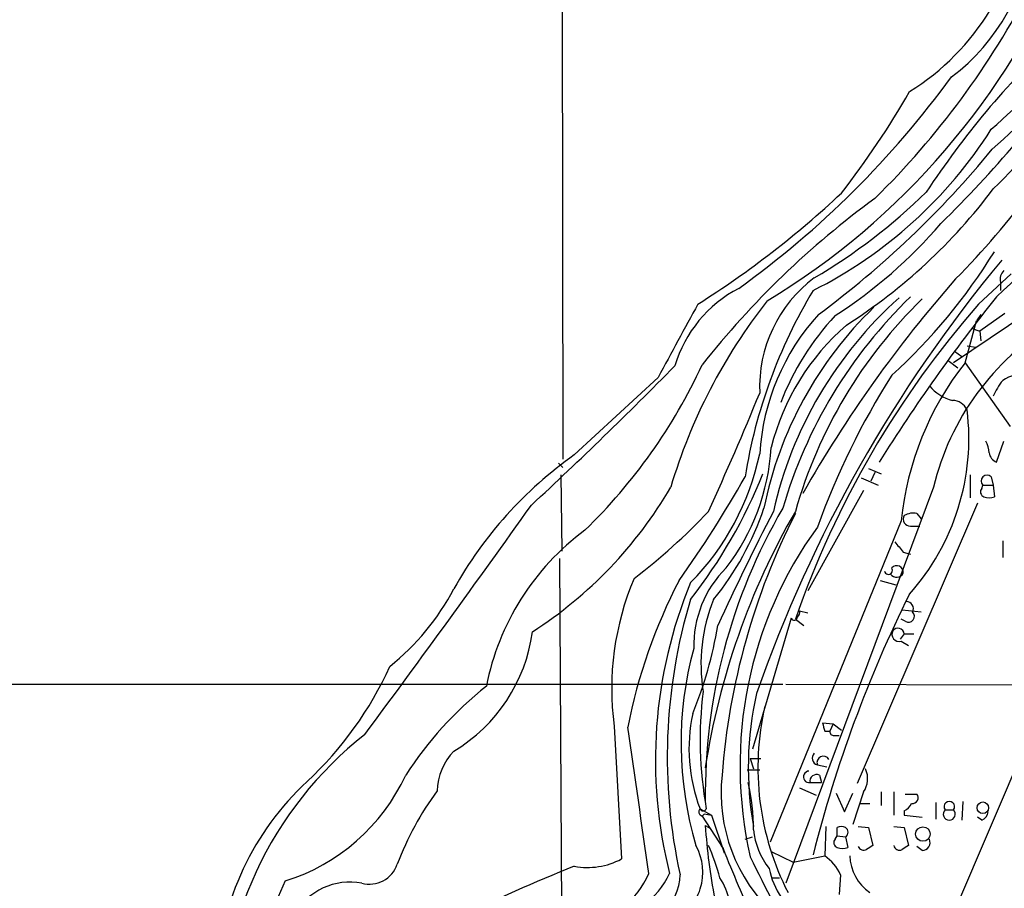
# Model space of a CAD drawing. Extents: x 2 to 1075, y 7 to 914.
# Drawn here: x 577 to 656, y 687 to 757 of the extents above; entities that cross this region are included whole.
import ezdxf

# ---------------------------------------------------------------- set-up
doc = ezdxf.new("R2010")
doc.units = 0
doc.header["$MEASUREMENT"] = 0
doc.layers.add('MAIN', color=5, linetype='CONTINUOUS')

msp = doc.modelspace()

# ---------------------------------------------------------------- linework, layer by layer
at = {"layer": 'MAIN'}
for p, q in [((620.3527, 863.6846), (620.522, 721.9526)), ((663.5327, 737.4466), (652.1027, 729.742)), ((654.1347, 734.4833), (656.7593, 736.9386)), ((655.9127, 736.2613), (655.9127, 735.584)), ((653.034, 729.742), (653.9653, 733.1286)), ((654.304, 733.6366), (653.9653, 733.1286)), ((656.2513, 733.7213), (654.2193, 732.282)), ((653.542, 732.536), (654.2193, 732.282)), ((654.2193, 732.282), (654.304, 731.52)), ((652.1873, 730.6733), (652.78, 730.25)), ((653.2033, 731.0966), (653.8807, 731.012)), ((651.6793, 729.9113), (652.4413, 729.3186)), ((653.034, 729.742), (656.6747, 724.5773)), ((628.2267, 728.5566), (621.4533, 722.2913)), ((655.574, 721.6986), (656.1667, 723.392)), ((620.1833, 721.614), (620.522, 721.2753)), ((645.2447, 721.1906), (646.2607, 720.7673)), ((620.3527, 720.6826), (620.4373, 714.502)), ((644.652, 720.4286), (646.0067, 719.836)), ((645.7527, 720.852), (645.414, 720.1746)), ((653.4573, 720.6826), (653.4573, 718.82)), ((655.1507, 720.5133), (655.32, 719.836)), ((650.494, 719.6666), (638.556, 687.6626)), ((654.3887, 719.582), (654.4733, 719.836)), ((654.4733, 719.836), (655.32, 719.836)), ((655.32, 719.836), (655.4047, 718.9046)), ((644.8213, 719.4126), (640.334, 711.2846)), ((654.05, 718.3966), (644.3133, 695.706)), ((649.1393, 717.55), (649.478, 717.1266)), ((647.8693, 716.9573), (637.286, 690.9646)), ((648.6313, 716.534), (649.3933, 716.534)), ((656.082, 715.3486), (656.082, 713.994)), ((620.268, 713.9093), (620.4373, 680.3813)), ((648.0387, 714.4173), (648.6313, 714.248)), ((646.176, 712.1313), (647.446, 711.7926)), ((639.6567, 709.676), (640.334, 709.5066)), ((647.954, 709.7606), (649.478, 709.5913)), ((638.9793, 709.0833), (635.8467, 698.5)), ((639.318, 708.9986), (639.9953, 708.4906)), ((648.208, 708.8293), (647.8693, 708.9986)), ((648.1233, 707.8133), (647.7847, 707.39)), ((648.1233, 707.8133), (648.8853, 707.8133)), ((647.8693, 707.2206), (648.462, 706.882)), ((235.458, 703.6646), (638.302, 703.7493)), ((638.556, 703.7493), (701.04, 703.58)), ((641.5193, 700.6166), (642.366, 700.532)), ((642.366, 700.532), (642.112, 699.9393)), ((642.366, 700.532), (643.0433, 700.024)), ((624.6707, 700.3626), (625.2633, 689.61)), ((641.6887, 699.9393), (642.112, 699.9393)), ((642.4507, 699.6006), (642.874, 699.6006)), ((658.4527, 700.1086), (650.5787, 681.6513)), ((635.6773, 697.738), (635.9313, 696.8913)), ((635.6773, 697.738), (636.524, 697.738)), ((641.096, 697.23), (641.858, 697.0606)), ((635.4233, 696.8066), (636.4393, 696.8066)), ((640.5033, 695.7906), (641.4347, 695.7906)), ((641.2653, 696.3833), (641.4347, 695.7906)), ((639.6567, 695.3673), (641.0113, 694.7746)), ((642.62, 694.944), (643.2973, 693.42)), ((643.2973, 693.42), (643.9747, 694.944)), ((644.8213, 695.0286), (643.9747, 692.404)), ((646.2607, 695.0286), (646.2607, 693.928)), ((647.2767, 695.0286), (647.2767, 693.166)), ((648.208, 694.8593), (649.1393, 694.8593)), ((644.5673, 694.0973), (645.3293, 694.0973)), ((650.6633, 694.182), (650.6633, 692.8273)), ((652.8647, 694.2666), (652.78, 692.7426)), ((631.6133, 693.674), (632.5447, 693.166)), ((631.952, 693.2506), (632.5447, 693.166)), ((648.1233, 693.5046), (648.1233, 693.166)), ((651.4253, 693.5893), (652.1027, 693.5893)), ((631.7827, 693.0813), (633.476, 690.4566)), ((632.5447, 693.166), (633.5607, 690.118)), ((648.1233, 693.166), (649.5627, 692.9966)), ((654.3887, 692.7426), (654.05, 692.9966)), ((632.0367, 692.3193), (632.46, 692.0653)), ((641.7733, 692.2346), (641.6887, 689.864)), ((642.7047, 691.4726), (642.7047, 692.15)), ((644.398, 692.2346), (645.2447, 692.15)), ((645.2447, 692.15), (645.5833, 690.7106)), ((647.2767, 692.2346), (648.1233, 692.15)), ((648.1233, 692.15), (648.462, 690.7106)), ((635.254, 691.2186), (635.8467, 691.388)), ((642.5353, 691.2186), (642.7047, 691.4726)), ((642.7047, 691.4726), (643.382, 691.388)), ((643.382, 691.388), (643.5513, 690.5413)), ((633.3067, 690.7106), (633.476, 690.4566)), ((637.3707, 690.2026), (639.1487, 689.356)), ((649.5627, 690.2873), (649.1393, 690.626)), ((639.1487, 689.356), (641.6887, 689.864)), ((637.4553, 688.086), (638.048, 688.086)), ((642.9587, 688.34), (642.874, 686.7313))]:
    msp.add_line(p, q, dxfattribs=at)
for centre, radius in [((654.4735, 693.7491), 0.4708), ((649.6286, 691.6242), 0.5854)]:
    msp.add_circle(centre, radius, dxfattribs=at)
for centre, radius, start, end in [((637.9676, 768.6932), 20.0421, 301.859869, 355.383243), ((642.4743, 765.6642), 15.9224, 306.446286, 356.561779), ((605.9658, 786.0111), 59.9509, 301.211186, 337.445293), ((582.6972, 829.7219), 108.7502, 311.77736, 321.825566), ((619.2578, 788.1699), 54.6643, 311.159175, 331.598901), ((598.3056, 791.2365), 67.6362, 314.547868, 332.625715), ((613.7351, 786.2866), 59.4534, 314.383212, 333.269278), ((708.9791, 704.69), 70.7086, 133.490153, 146.669023), ((584.7622, 808.7066), 94.7775, 314.410299, 325.213395), ((618.4827, 775.5797), 54.921, 312.481923, 338.153007), ((589.8288, 798.0802), 76.8258, 305.779205, 323.938072), ((588.2795, 786.1064), 69.4115, 322.089614, 330.256982), ((606.4259, 782.0029), 64.5832, 315.224894, 332.157701), ((624.3351, 768.1764), 36.4959, 296.741978, 327.603147), ((594.1996, 797.0678), 78.935, 306.525954, 320.645707), ((590.0625, 799.9497), 77.4485, 302.297099, 313.163093), ((616.9299, 777.1846), 47.1052, 300.506229, 314.42322), ((618.6405, 771.4119), 45.9129, 302.732954, 323.024603), ((688.1162, 685.0929), 71.7768, 126.172035, 141.70615), ((620.9627, 766.9446), 39.7548, 302.863647, 319.26583), ((615.7342, 763.2229), 46.6295, 312.284856, 328.294459), ((743.4498, 665.4846), 113.6315, 140.319306, 160.728931), ((656.8157, 736.5153), 0.938, 133.777634, 195.710475), ((647.4533, 727.7773), 11.0249, 126.846096, 182.550977), ((729.9641, 668.1035), 103.5193, 138.634459, 150.449256), ((639.5577, 726.5255), 10.407, 117.539123, 163.461171), ((676.9924, 713.812), 42.273, 149.000284, 170.878732), ((672.7606, 706.7226), 45.4022, 141.9001, 163.435373), ((669.6618, 710.4484), 32.9344, 131.823234, 167.245794), ((675.6511, 707.0866), 38.9034, 133.990201, 163.749392), ((676.7337, 707.0641), 38.9033, 134.300677, 164.104168), ((766.9081, 646.1061), 142.5164, 141.370762, 147.966661), ((2111.4769, -72.8004), 1685.8839, 151.3897484, 151.6189325), ((667.262, 711.8612), 31.0907, 133.99122, 168.662419), ((712.221, 683.6627), 77.18, 138.816819, 160.836183), ((654.8268, 721.2623), 18.4212, 137.798221, 176.533925), ((658.7335, 718.5112), 22.1045, 137.121829, 158.744717), ((655.8884, 718.3172), 19.0725, 130.638799, 166.146272), ((671.0119, 714.8035), 21.0863, 121.017905, 166.665957), ((380.4128, 974.5443), 349.4818, 312.82611, 315.476719), ((591.1932, 748.2955), 44.6996, 314.099579, 335.23733), ((672.5427, 714.4254), 24.803, 141.863961, 174.141011), ((700.8829, 694.7846), 63.5911, 147.741219, 160.081239), ((659.7238, 725.2539), 4.7494, 140.065919, 158.00616), ((657.597, 726.1193), 2.6574, 78.781822, 124.756925), ((652.8646, 730.0807), 3.4909, 219.095053, 255.964951), ((410.4704, 819.5888), 244.0935, 335.333361, 337.78131), ((651.9953, 725.3559), 1.3383, 25.49666, 89.028107), ((634.4355, 723.6185), 18.9099, 318.265434, 7.027379), ((619.532, 724.0052), 17.8739, 322.593101, 356.40357), ((652.7275, 722.3463), 2.2567, 2.903231, 27.605171), ((640.4675, 695.4158), 32.9216, 125.2791, 150.845696), ((615.9204, 726.6799), 20.9654, 315.411612, 348.153778), ((655.9501, 722.6026), 0.9792, 188.338642, 247.410744), ((552.5299, 767.2677), 95.0224, 324.532115, 330.525528), ((598.4564, 735.9939), 41.1571, 321.915607, 338.286691), ((654.812, 720.1746), 0.4789, 45, 224.991541), ((599.2908, 737.1292), 34.6707, 302.789162, 329.756898), ((654.6992, 719.2997), 0.4196, 137.723556, 250.334234), ((654.9814, 719.9216), 1.1016, 247.396939, 292.59826), ((-287.8355, 1361.7177), 1111.1189, 323.4285349, 324.6101127), ((678.0942, 694.7756), 46.0603, 149.759053, 180.633173), ((614.5085, 725.4558), 23.4929, 320.799137, 341.427772), ((597.9417, 749.7816), 46.9877, 307.091191, 316.972052), ((690.871, 687.9736), 59.5191, 150.015372, 171.300488), ((844.2611, 611.4994), 232.414, 152.804454, 155.334449), ((689.4321, 692.1049), 56.2039, 153.081121, 175.634258), ((648.589, 717.0843), 0.552, 147.533584, 274.395521), ((648.8431, 716.1948), 1.3872, 77.671, 121.258436), ((667.7798, 697.1423), 32.9361, 144.112471, 192.917883), ((634.6022, 699.616), 20.645, 126.576216, 168.93004), ((859.3901, 884.2027), 271.1024, 218.54687, 218.776037), ((639.9553, 706.853), 8.8529, 134.684226, 181.456359), ((646.8392, 712.9544), 0.3302, 190.663358, 35.735304), ((647.5079, 712.7923), 0.5353, 352.667829, 138.453577), ((647.5036, 713.0067), 0.6052, 217.379256, 332.151948), ((647.4284, 703.3735), 22.956, 157.115243, 187.536603), ((669.4276, 691.6508), 44.5006, 152.598051, 168.821446), ((665.5431, 697.6366), 37.5332, 157.562639, 194.207628), ((594.1665, 720.6596), 19.818, 308.679449, 332.321658), ((742.0894, 664.4883), 104.4817, 153.547295, 165.896045), ((672.9873, 697.8555), 44.0233, 163.162383, 192.48283), ((645.6134, 705.368), 13.9228, 157.894674, 189.139137), ((648.2644, 709.8453), 0.5934, 334.657039, 87.26634), ((639.2218, 709.1949), 0.2669, 204.71218, 354.214633), ((639.1911, 709.549), 0.4826, 307.862488, 15.257201), ((648.465, 709.2409), 0.4853, 238.019649, 46.2274), ((600.7425, 713.8758), 32.7559, 337.571818, 350.53739), ((604.8682, 709.751), 13.3164, 300.949958, 352.368679), ((647.7109, 707.7882), 0.5892, 151.725589, 285.592811), ((647.6045, 707.7454), 0.5232, 7.45643, 142.032818), ((659.1853, 698.9672), 29.1062, 164.739909, 196.479434), ((579.6834, 717.4268), 29.5245, 313.117518, 335.511525), ((632.6905, 680.4068), 29.5583, 128.373185, 147.28172), ((663.1327, 699.2494), 31.5086, 172.876743, 190.192069), ((662.6025, 696.9839), 27.0908, 167.196784, 190.096743), ((658.4078, 696.9836), 22.1149, 166.965613, 207.125269), ((644.3575, 698.5293), 13.6378, 167.940513, 200.855898), ((810.9524, 742.6338), 174.5652, 193.927638, 194.156789), ((623.3546, 675.7567), 30.4519, 128.206873, 181.972405), ((-849.2504, 483.5058), 1490.8653, 7.9002911, 8.3604582), ((642.4084, 699.897), 0.2994, 171.878017, 278.121983), ((615.08, 695.0205), 4.719, 135.456749, 178.873174), ((641.233, 697.7676), 0.5549, 134.802857, 255.703255), ((641.5755, 697.4112), 0.5126, 28.184924, 200.70126), ((640.4434, 696.2547), 0.4679, 93.025658, 277.354338), ((641.0325, 695.8964), 0.5397, 64.446281, 191.305768), ((643.3116, 696.1049), 1.8541, 324.514052, 25.095861), ((615.1926, 679.2196), 22.6362, 132.625337, 177.272918), ((593.3112, 703.0868), 15.9844, 287.377888, 335.204656), ((646.7286, 694.9713), 13.4118, 173.956693, 227.250454), ((620.7788, 692.2256), 15.1545, 359.073668, 13.605995), ((630.4014, 680.3984), 24.8617, 143.71022, 159.299514), ((648.7753, 694.563), 0.4694, 262.743283, 39.145968), ((647.4039, 694.8167), 1.4964, 298.735138, 331.264862), ((651.764, 693.8433), 0.4234, 323.132809, 216.867191), ((631.8758, 693.4285), 0.3594, 136.916663, 254.989525), ((631.8673, 693.7797), 0.2751, 202.594233, 337.405767), ((631.4028, 693.6305), 0.6678, 304.672905, 325.327095), ((651.764, 693.2386), 0.4876, 134.002785, 45.997215), ((654.0858, 693.4989), 0.8147, 291.826223, 354.442654), ((680.835, 695.581), 48.9072, 183.823987, 190.828753), ((641.8782, 692.5678), 5.9758, 185.639136, 218.497192), ((643.0433, 691.5145), 0.7201, 61.943894, 118.049084), ((643.1168, 691.769), 0.4642, 304.840348, 55.159652), ((642.8459, 690.9364), 0.4196, 137.742842, 250.334234), ((649.5485, 690.9505), 0.6634, 271.226592, 23.837087), ((627.3882, 688.5381), 4.4525, 295.81748, 29.204589), ((615.8838, 683.4113), 17.9573, 15.089202, 23.983903), ((742.1019, 733.5035), 116.8444, 201.617719, 204.779939), ((643.128, 691.5567), 1.1001, 247.369719, 292.630281), ((644.8636, 690.8376), 0.5115, 204.440246, 294.450445), ((729.9792, 563.5414), 152.6259, 123.57026, 123.799443), ((647.7424, 690.7953), 0.4732, 190.308095, 296.559637), ((732.8579, 563.5414), 152.6259, 123.57026, 123.799443), ((622.5116, 694.7563), 5.8358, 259.551751, 298.133185), ((733.4561, 736.7662), 108.4825, 205.666278, 210.068102), ((639.5757, 686.812), 3.7121, 24.307272, 55.30387), ((647.4415, 689.9654), 3.7222, 181.56105, 235.426151), ((604.9044, 689.9375), 2.3628, 254.324408, 341.469965), ((665.8119, 576.9168), 120.5579, 111.588897, 116.525774), ((643.0644, 689.9495), 5.9657, 190.640128, 239.982557), ((617.8132, 678.3492), 21.8887, 154.327354, 173.781996), ((603.3468, 682.498), 5.2458, 79.908123, 219.01052), ((620.8719, 691.2812), 7.1851, 282.84555, 336.573356), ((622.2149, 691.8965), 7.7628, 283.886769, 333.432638), ((625.6426, 688.4537), 4.3636, 265.013368, 358.506899), ((627.8964, 684.7538), 6.2822, 354.862876, 32.033999)]:
    msp.add_arc(centre, radius, start, end, dxfattribs=at)

doc.saveas('drawing.dxf')
